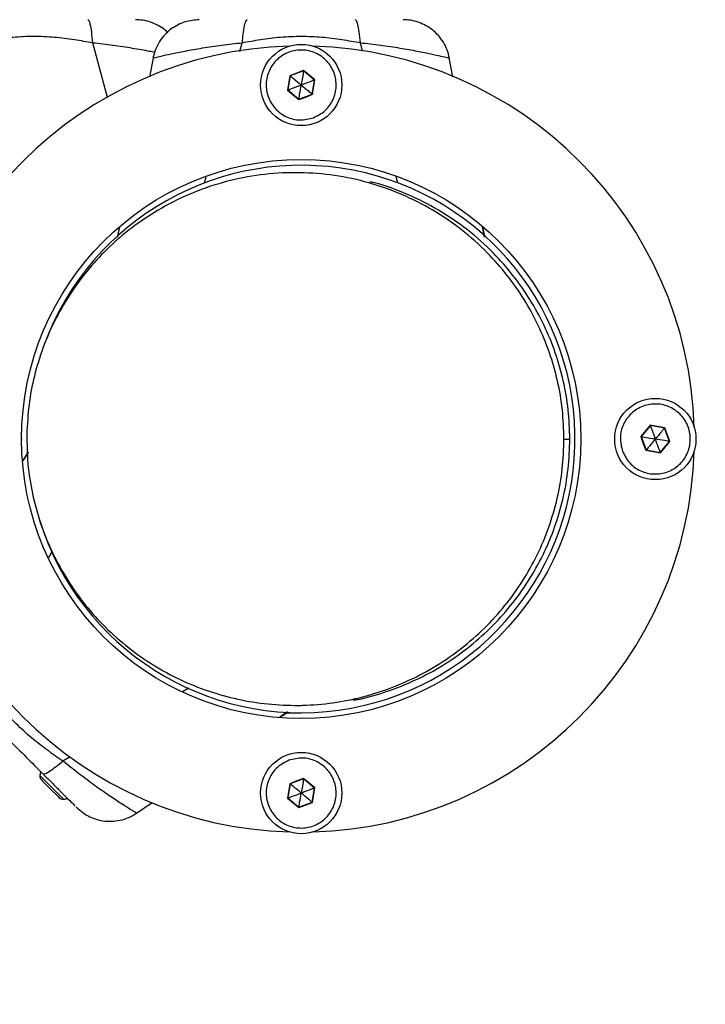
# Model space of a CAD drawing. Units: millimetres. Extents: x 15874 to 27345, y 31969 to 43397.
# Drawn here: x 25146 to 25313, y 36104 to 36343 of the extents above; entities that cross this region are included whole.
import ezdxf

# ---------------------------------------------------------------- set-up
doc = ezdxf.new("R2010")
doc.units = ezdxf.units.MM
doc.header["$LTSCALE"] = 200
doc.header["$PDSIZE"] = -1
doc.layers.add('OTWORY_MONTAŻOWE', color=1, linetype='Continuous')

msp = doc.modelspace()

# ---------------------------------------------------------------- linework, layer by layer
at = {"color": 1, "linetype": 'Continuous', "lineweight": 25}
for p, q in [((25167.75, 36323.94), (25164.18, 36337.28)), ((25199.88, 36335.18), (25200.44, 36337.27)), ((25229.71, 36335.19), (25229.16, 36337.27)), ((25238.26, 36303.2), (25237.86, 36304.7)), ((25191.33, 36303.22), (25191.72, 36304.68)), ((25170.28, 36290.32), (25170.76, 36292.67)), ((25259.35, 36290.14), (25258.86, 36292.56)), ((25148.53, 36237.73), (25147.18, 36235.7)), ((25154.22, 36213.59), (25153.45, 36212.26)), ((25187.53, 36180.5), (25185.99, 36179.61)), ((25211.45, 36174.69), (25209.6, 36173.46)), ((25158.68, 36163.82), (25156.88, 36162.78)), ((25151.35, 36159.26), (25154.22, 36156.38)), ((25154.22, 36156.38), (25157.09, 36153.51))]:
    msp.add_line(p, q, dxfattribs=at)
at = {"color": 7, "linetype": 'Continuous', "lineweight": 25}
for p, q in [((25178.85, 36333.56), (25177.97, 36328.96)), ((25250.71, 36333.56), (25250.76, 36333.54)), ((25250.76, 36333.54), (25250.74, 36333.54)), ((25251.63, 36328.97), (25250.76, 36333.57)), ((25212.05, 36329.27), (25211.46, 36325.76)), ((25212.13, 36329.21), (25211.55, 36325.8)), ((25215.39, 36330.52), (25212.05, 36329.27)), ((25215.38, 36330.42), (25212.13, 36329.21)), ((25218.04, 36328.21), (25215.38, 36330.42)), ((25218.14, 36328.25), (25215.39, 36330.52)), ((25217.47, 36324.8), (25218.04, 36328.21)), ((25217.54, 36324.74), (25218.14, 36328.25)), ((25211.46, 36325.76), (25214.2, 36323.49)), ((25211.55, 36325.8), (25214.22, 36323.59)), ((25214.2, 36323.49), (25215.89, 36324.06)), ((25214.22, 36323.59), (25217.47, 36324.8)), ((25215.89, 36324.06), (25217.54, 36324.74)), ((25214.8, 36305.7), (25213.38, 36305.7)), ((25259.46, 36290.04), (25258.93, 36292.5)), ((25299.56, 36244.34), (25297.29, 36241.6)), ((25299.59, 36244.25), (25297.38, 36241.58)), ((25303.07, 36243.75), (25299.56, 36244.34)), ((25303.01, 36243.67), (25299.59, 36244.25)), ((25304.21, 36240.43), (25303.01, 36243.67)), ((25304.31, 36240.41), (25303.07, 36243.75)), ((25278.61, 36241), (25280.03, 36241)), ((25297.29, 36241.6), (25297.86, 36239.91)), ((25297.38, 36241.58), (25298.59, 36238.34)), ((25302.01, 36237.76), (25304.21, 36240.43)), ((25302.04, 36237.67), (25304.31, 36240.41)), ((25148.52, 36237.88), (25147.18, 36235.8)), ((25297.86, 36239.91), (25298.53, 36238.26)), ((25298.53, 36238.26), (25302.04, 36237.67)), ((25298.59, 36238.34), (25302.01, 36237.76)), ((25302.01, 36237.76), (25302.04, 36237.67)), ((25213.38, 36176.3), (25214.8, 36176.3)), ((25151.69, 36158.21), (25151.98, 36157.91)), ((25151.98, 36157.91), (25153.87, 36156.03)), ((25212.05, 36157.27), (25211.46, 36153.76)), ((25212.13, 36157.21), (25211.55, 36153.8)), ((25213.7, 36157.95), (25212.05, 36157.27)), ((25215.38, 36158.42), (25212.13, 36157.21)), ((25215.39, 36158.52), (25213.7, 36157.95)), ((25218.04, 36156.21), (25215.38, 36158.42)), ((25218.14, 36156.25), (25215.39, 36158.52)), ((25153.87, 36156.03), (25155.75, 36154.15)), ((25155.75, 36154.15), (25156.04, 36153.86)), ((25217.47, 36152.8), (25218.04, 36156.21)), ((25217.54, 36152.74), (25218.14, 36156.25)), ((25159.9, 36151.84), (25159.81, 36151.92)), ((25174.77, 36150.13), (25178.58, 36152.73)), ((25211.46, 36153.76), (25214.2, 36151.49)), ((25211.55, 36153.8), (25214.22, 36151.59)), ((25214.2, 36151.49), (25217.54, 36152.74)), ((25214.22, 36151.59), (25217.47, 36152.8)), ((25160.44, 36151.29), (25160.34, 36151.4))]:
    msp.add_line(p, q, dxfattribs=at)
at = {"color": 7, "linetype": 'Continuous', "lineweight": 25, "flags": 128}
for points in [[(25215.39, 36330.52), (25215.38, 36330.46), (25215.38, 36330.43), (25215.38, 36330.42)], [(25299.59, 36244.25), (25299.59, 36244.26), (25299.57, 36244.29), (25299.56, 36244.34)], [(25304.31, 36240.41), (25304.26, 36240.42), (25304.22, 36240.43), (25304.21, 36240.43)], [(25211.46, 36174.5), (25211.96, 36174.5), (25213.2, 36174.5), (25214.09, 36174.5), (25214.62, 36174.5), (25214.8, 36174.5)], [(25217.47, 36152.8), (25217.48, 36152.79), (25217.5, 36152.77), (25217.54, 36152.74)], [(25214.2, 36151.49), (25214.21, 36151.55), (25214.22, 36151.58), (25214.22, 36151.59)]]:
    msp.add_lwpolyline(points, dxfattribs=at)
at = {"color": 7, "linetype": 'Continuous', "lineweight": 25}
for centre, radius in [((25214.8, 36327), 9.87), ((25214.8, 36241), 67.9), ((25300.8, 36241), 9.87), ((25214.8, 36155), 9.87)]:
    msp.add_circle(centre, radius, dxfattribs=at)
for centre, radius, start, end in [((25214.8, 36241), 95.5, 91.7042, 178.2958), ((25214.8, 36241), 95.5, 1.7042, 88.2958), ((25202.83, 36318.06), 14.52, 50.1825, 50.5643), ((25222.78, 36315.69), 13.39, 110.3141, 110.7278), ((25213.95, 36319.21), 7, 109.9967, 110.7882), ((25219.68, 36327.39), 3.41, 229.5758, 231.1975), ((25280.04, 36312.43), 66.76, 170.373, 170.456), ((25214.8, 36241), 66.5, 197.3191, 159.6369), ((25292.99, 36252.03), 13.05, 320.1679, 320.5922), ((25292.44, 36212.46), 29.53, 80.3618, 80.5492), ((25214.8, 36241), 95.5, 181.7042, 268.2958), ((25214.8, 36241), 95.5, 271.7042, 358.2958), ((25308.61, 36229.98), 13.05, 140.1679, 140.5922), ((25152.73, 36159.13), 1.39, 174.7374, 221.5839), ((25155.71, 36158.86), 4.38, 162.1693, 174.7374), ((25222.33, 36169.61), 16.05, 230.2144, 230.5589), ((25144.28, 36170.48), 72.11, 350.3761, 350.4529), ((25220.44, 36149.89), 6.76, 109.9537, 110.7724), ((25156.96, 36154.9), 1.39, 228.4161, 275.2626), ((25156.69, 36157.87), 4.38, 275.2626, 287.8307), ((25208.49, 36161.92), 8.68, 290.0441, 290.682)]:
    msp.add_arc(centre, radius, start, end, dxfattribs=at)
for points, knots in [([(25164.18, 36337.28), (25164.1, 36338.18), (25163.94, 36339.99), (25163.62, 36341.71), (25163.29, 36342.71), (25163.07, 36342.83), (25162.96, 36342.88)], [0, 0, 0, 0, 0.279831, 0.559668, 0.779837, 1, 1, 1, 1]), ([(25182.43, 36339.69), (25182.18, 36339.93), (25181.46, 36340.65), (25180.05, 36341.52), (25178.25, 36342.3), (25176.41, 36342.78), (25175.16, 36342.84), (25174.58, 36342.87)], [0, 0, 0, 0, 0.118282, 0.34626, 0.574164, 0.800726, 1, 1, 1, 1]), ([(25190, 36342.84), (25188.86, 36342.74), (25187.1, 36342.6), (25184.9, 36341.69), (25183.22, 36340.67), (25181.66, 36339.29), (25180.35, 36337.6), (25179.32, 36335.66), (25178.97, 36334.24), (25178.79, 36333.52)], [0, 0, 0, 0, 0.2227128, 0.3457279, 0.4698918, 0.5969735, 0.7280585, 0.8628909, 1, 1, 1, 1]), ([(25201.66, 36342.88), (25201.52, 36342.78), (25201.25, 36342.6), (25200.9, 36341.23), (25200.62, 36339.43), (25200.5, 36337.99), (25200.44, 36337.27)], [0, 0, 0, 0, 0.279831, 0.55967, 0.779834, 1, 1, 1, 1]), ([(25229.16, 36337.27), (25229.08, 36338.18), (25228.92, 36339.99), (25228.59, 36341.71), (25228.26, 36342.7), (25228.04, 36342.82), (25227.94, 36342.88)], [0, 0, 0, 0, 0.2798314, 0.5596637, 0.7798343, 1, 1, 1, 1]), ([(25250.81, 36333.53), (25250.64, 36334.21), (25250.31, 36335.55), (25249.37, 36337.41), (25248.15, 36339.06), (25246.68, 36340.44), (25245.03, 36341.52), (25243.22, 36342.29), (25241.38, 36342.77), (25240.14, 36342.83), (25239.55, 36342.86)], [0, 0, 0, 0, 0.129767, 0.258309, 0.385225, 0.51141, 0.637742, 0.764032, 0.889575, 1, 1, 1, 1]), ([(25135.47, 36337.28), (25136.95, 36337.55), (25140.05, 36338.12), (25144.84, 36338.72), (25149.82, 36338.94), (25154.81, 36338.72), (25159.6, 36338.12), (25162.7, 36337.55), (25164.18, 36337.28)], [0, 0, 0, 0, 0.156612, 0.326498, 0.499907, 0.673448, 0.84337, 1, 1, 1, 1]), ([(25200.44, 36337.27), (25201.92, 36337.54), (25205.02, 36338.11), (25209.81, 36338.71), (25214.8, 36338.93), (25219.78, 36338.71), (25224.57, 36338.11), (25227.67, 36337.54), (25229.16, 36337.27)], [0, 0, 0, 0, 0.156609, 0.326495, 0.499905, 0.673453, 0.84337, 1, 1, 1, 1]), ([(25178.84, 36333.53), (25178.82, 36333.53), (25178.77, 36333.52), (25178.85, 36333.54), (25178.9, 36333.55)], [0, 0, 0, 0, 0.409483, 1, 1, 1, 1]), ([(25217.76, 36319.04), (25216.68, 36318.77), (25214.5, 36318.23), (25211.16, 36319.09), (25208.41, 36321.06), (25206.62, 36323.96), (25206.08, 36327.32), (25206.87, 36330.63), (25208.86, 36333.39), (25211.76, 36335.18), (25215.12, 36335.72), (25218.43, 36334.94), (25221.19, 36332.94), (25222.97, 36330.05), (25223.52, 36326.68), (25222.72, 36323.39), (25220.76, 36320.56), (25218.76, 36319.55), (25217.76, 36319.04)], [0, 0, 0, 0, 0.062499, 0.125001, 0.187501, 0.249999, 0.3125, 0.375, 0.437499, 0.499998, 0.562499, 0.624998, 0.687497, 0.75, 0.812501, 0.874999, 0.937501, 1, 1, 1, 1]), ([(25212.13, 36329.21), (25212.13, 36329.21), (25212.15, 36329.19), (25212.19, 36329.16), (25212.29, 36329.08), (25212.58, 36328.84), (25213.43, 36328.14), (25214.21, 36327.49), (25214.8, 36327)], [0, 0, 0, 0, 0.00824, 0.020261, 0.047611, 0.122428, 0.340418, 1, 1, 1, 1]), ([(25215.38, 36330.42), (25215.37, 36330.41), (25215.37, 36330.39), (25215.36, 36330.34), (25215.34, 36330.21), (25215.28, 36329.85), (25215.09, 36328.76), (25214.93, 36327.76), (25214.8, 36327)], [0, 0, 0, 0, 0.008225, 0.020269, 0.04755, 0.122419, 0.340423, 1, 1, 1, 1]), ([(25211.55, 36325.8), (25211.56, 36325.8), (25211.58, 36325.81), (25211.63, 36325.83), (25211.75, 36325.87), (25212.1, 36326), (25213.13, 36326.38), (25214.08, 36326.74), (25214.8, 36327)], [0, 0, 0, 0, 0.0082063, 0.0202763, 0.0475649, 0.122418, 0.340376, 1, 1, 1, 1]), ([(25214.22, 36323.59), (25214.22, 36323.6), (25214.23, 36323.62), (25214.23, 36323.67), (25214.26, 36323.8), (25214.32, 36324.16), (25214.5, 36325.25), (25214.67, 36326.25), (25214.8, 36327)], [0, 0, 0, 0, 0.008225, 0.020268, 0.047588, 0.122415, 0.340413, 1, 1, 1, 1]), ([(25218.04, 36328.21), (25218.04, 36328.21), (25218.02, 36328.2), (25217.97, 36328.18), (25217.85, 36328.14), (25217.5, 36328.01), (25216.47, 36327.63), (25215.51, 36327.27), (25214.8, 36327)], [0, 0, 0, 0, 0.008207, 0.020277, 0.047566, 0.122422, 0.340387, 1, 1, 1, 1]), ([(25214.8, 36327), (25215.21, 36326.67), (25215.9, 36326.09), (25216.75, 36325.39), (25217.22, 36325.01), (25217.4, 36324.85), (25217.45, 36324.81), (25217.46, 36324.8), (25217.47, 36324.8)], [0, 0, 0, 0, 0.459875, 0.779338, 0.944588, 0.983325, 0.993049, 1, 1, 1, 1]), ([(25278.61, 36241), (25278.53, 36243.38), (25278.38, 36248.15), (25277.14, 36255.22), (25275.17, 36262.11), (25272.44, 36268.76), (25268.98, 36275.06), (25264.83, 36280.96), (25259.76, 36286.69), (25253.73, 36292.05), (25246.74, 36296.8), (25239.18, 36300.61), (25231.2, 36303.43), (25222.91, 36305.19), (25214.46, 36305.88), (25205.99, 36305.47), (25197.64, 36303.98), (25189.57, 36301.42), (25181.89, 36297.85), (25174.74, 36293.33), (25168.54, 36288.18), (25163.29, 36282.61), (25158.95, 36276.85), (25155.28, 36270.65), (25152.32, 36264.1), (25150.13, 36257.27), (25148.66, 36250.25), (25148.35, 36245.47), (25148.19, 36243.1)], [0, 0, 0, 0, 0.028884, 0.058157, 0.088177, 0.119234, 0.151544, 0.185239, 0.220372, 0.26314, 0.307695, 0.353803, 0.401153, 0.44938, 0.498082, 0.546838, 0.595224, 0.642832, 0.689285, 0.734258, 0.777494, 0.813051, 0.847168, 0.879876, 0.911284, 0.941582, 0.971041, 1, 1, 1, 1]), ([(25280.03, 36241), (25279.95, 36243.38), (25279.79, 36248.15), (25278.55, 36255.22), (25276.59, 36262.11), (25273.85, 36268.76), (25270.39, 36275.06), (25266.24, 36280.96), (25261.18, 36286.69), (25255.14, 36292.04), (25248.15, 36296.81), (25240.59, 36300.55), (25234.96, 36302.76), (25231.86, 36303.4), (25231.46, 36303.48)], [0, 0, 0, 0, 0.070804, 0.142562, 0.216148, 0.292277, 0.37148, 0.454079, 0.5402, 0.645037, 0.754255, 0.867278, 0.983345, 1, 1, 1, 1]), ([(25170.71, 36292.63), (25170.67, 36292.47), (25170.49, 36291.6), (25170.31, 36290.76), (25170.16, 36290.07)], [0, 0, 0, 0, 0.180127, 1, 1, 1, 1]), ([(25292.83, 36238.04), (25292.56, 36239.13), (25292.03, 36241.3), (25292.88, 36244.64), (25294.86, 36247.39), (25297.76, 36249.18), (25301.12, 36249.72), (25304.43, 36248.94), (25307.19, 36246.94), (25308.97, 36244.05), (25309.51, 36240.69), (25308.73, 36237.38), (25306.74, 36234.62), (25303.84, 36232.83), (25300.48, 36232.29), (25297.18, 36233.08), (25294.35, 36235.05), (25293.34, 36237.04), (25292.83, 36238.04)], [0, 0, 0, 0, 0.062501, 0.125001, 0.1875, 0.249998, 0.3125, 0.374998, 0.437502, 0.5, 0.562501, 0.624999, 0.687501, 0.749999, 0.8125, 0.875003, 0.937502, 1, 1, 1, 1]), ([(25148.19, 36243.1), (25148.19, 36240.68), (25148.19, 36235.81), (25149.25, 36228.56), (25151.06, 36221.47), (25153.69, 36214.62), (25157.08, 36208.1), (25161.2, 36202), (25165.98, 36196.39), (25171.38, 36191.35), (25177.32, 36186.95), (25183.73, 36183.24), (25190.52, 36180.27), (25197.61, 36178.08), (25204.91, 36176.71), (25212.31, 36176.17), (25219.73, 36176.47), (25227.07, 36177.6), (25234.22, 36179.56), (25241.11, 36182.3), (25247.64, 36185.8), (25253.72, 36190.01), (25259.29, 36194.88), (25264.26, 36200.33), (25268.57, 36206.3), (25272.17, 36212.7), (25275.03, 36219.46), (25277.08, 36226.49), (25278.37, 36233.7), (25278.53, 36238.58), (25278.61, 36241)], [0, 0, 0, 0, 0.028957, 0.058207, 0.088133, 0.11906, 0.151233, 0.184806, 0.219849, 0.256351, 0.294235, 0.333363, 0.373549, 0.414573, 0.456184, 0.498115, 0.540086, 0.581817, 0.623037, 0.66349, 0.702944, 0.741203, 0.778115, 0.813583, 0.847577, 0.880142, 0.911407, 0.941593, 0.971, 1, 1, 1, 1]), ([(25299.59, 36244.25), (25299.59, 36244.24), (25299.6, 36244.23), (25299.62, 36244.18), (25299.66, 36244.05), (25299.79, 36243.71), (25300.18, 36242.67), (25300.53, 36241.72), (25300.8, 36241)], [0, 0, 0, 0, 0.008233, 0.020274, 0.047594, 0.122434, 0.34041, 1, 1, 1, 1]), ([(25303.01, 36243.67), (25303, 36243.67), (25302.99, 36243.65), (25302.95, 36243.61), (25302.87, 36243.51), (25302.64, 36243.23), (25301.93, 36242.38), (25301.29, 36241.59), (25300.8, 36241)], [0, 0, 0, 0, 0.008211, 0.020262, 0.047579, 0.122432, 0.340396, 1, 1, 1, 1]), ([(25227.39, 36177.58), (25227.76, 36177.63), (25230.55, 36178.05), (25235.63, 36179.6), (25242.53, 36182.29), (25249.05, 36185.81), (25255.14, 36190.01), (25260.7, 36194.88), (25265.67, 36200.33), (25269.99, 36206.3), (25273.59, 36212.7), (25276.44, 36219.46), (25278.49, 36226.49), (25279.78, 36233.7), (25279.95, 36238.58), (25280.03, 36241)], [0, 0, 0, 0, 0.014849, 0.111955, 0.207254, 0.3002, 0.390328, 0.477286, 0.560842, 0.640925, 0.717639, 0.791295, 0.862406, 0.931684, 1, 1, 1, 1]), ([(25297.38, 36241.58), (25297.39, 36241.58), (25297.41, 36241.58), (25297.46, 36241.57), (25297.59, 36241.55), (25297.95, 36241.49), (25299.04, 36241.3), (25300.04, 36241.13), (25300.8, 36241)], [0, 0, 0, 0, 0.0082077, 0.0202962, 0.0475962, 0.1224435, 0.340421, 1, 1, 1, 1]), ([(25300.8, 36241), (25300.46, 36240.59), (25299.88, 36239.9), (25299.19, 36239.06), (25298.8, 36238.59), (25298.64, 36238.4), (25298.6, 36238.35), (25298.59, 36238.34), (25298.59, 36238.34)], [0, 0, 0, 0, 0.45994, 0.779332, 0.944581, 0.983351, 0.993107, 1, 1, 1, 1]), ([(25302.01, 36237.76), (25302, 36237.77), (25302, 36237.78), (25301.98, 36237.83), (25301.93, 36237.96), (25301.8, 36238.3), (25301.42, 36239.34), (25301.06, 36240.29), (25300.8, 36241)], [0, 0, 0, 0, 0.008233, 0.020274, 0.047593, 0.122432, 0.340405, 1, 1, 1, 1]), ([(25304.21, 36240.43), (25304.21, 36240.43), (25304.19, 36240.43), (25304.13, 36240.44), (25304.01, 36240.46), (25303.64, 36240.52), (25302.55, 36240.71), (25301.55, 36240.88), (25300.8, 36241)], [0, 0, 0, 0, 0.008208, 0.020297, 0.047597, 0.122446, 0.340428, 1, 1, 1, 1]), ([(25156.88, 36162.78), (25155.64, 36163.64), (25153.05, 36165.43), (25149.24, 36168.39), (25145.55, 36171.76), (25142.18, 36175.44), (25139.22, 36179.25), (25137.43, 36181.84), (25136.57, 36183.09)], [0, 0, 0, 0, 0.1566142, 0.3264982, 0.4999051, 0.6734515, 0.8433697, 1, 1, 1, 1]), ([(25209.67, 36173.46), (25209.74, 36173.5), (25210.38, 36173.92), (25211, 36174.32), (25211.56, 36174.68)], [0, 0, 0, 0, 0.104482, 1, 1, 1, 1]), ([(25144.05, 36167.68), (25145.36, 36166.37), (25148.04, 36163.69), (25150.7, 36161.04), (25152.05, 36159.68)], [0, 0, 0, 0, 0.489519, 1, 1, 1, 1]), ([(25152.05, 36159.68), (25152.22, 36159.65), (25152.54, 36159.59), (25153.76, 36160.31), (25155.23, 36161.39), (25156.33, 36162.32), (25156.88, 36162.78)], [0, 0, 0, 0, 0.2798313, 0.5596673, 0.7798393, 1, 1, 1, 1]), ([(25211.83, 36162.97), (25212.92, 36163.24), (25215.1, 36163.78), (25218.43, 36162.92), (25221.18, 36160.95), (25222.97, 36158.05), (25223.51, 36154.69), (25222.73, 36151.38), (25220.74, 36148.62), (25217.84, 36146.83), (25214.48, 36146.29), (25211.17, 36147.07), (25208.41, 36149.07), (25206.62, 36151.96), (25206.08, 36155.33), (25206.87, 36158.62), (25208.84, 36161.45), (25210.84, 36162.46), (25211.83, 36162.97)], [0, 0, 0, 0, 0.062501, 0.125, 0.187503, 0.250002, 0.312502, 0.375001, 0.437501, 0.500001, 0.562501, 0.625003, 0.687503, 0.750001, 0.812503, 0.875, 0.9375, 1, 1, 1, 1]), ([(25152.05, 36159.68), (25152.73, 36159.01), (25154.08, 36157.66), (25155.93, 36155.81), (25157.6, 36154.13), (25159, 36152.74), (25159.54, 36152.2), (25159.81, 36151.92)], [0, 0, 0, 0, 0.186843, 0.373211, 0.560416, 0.780048, 1, 1, 1, 1]), ([(25214.8, 36155), (25214.39, 36155.34), (25213.69, 36155.92), (25212.85, 36156.62), (25212.38, 36157), (25212.19, 36157.16), (25212.15, 36157.2), (25212.13, 36157.21), (25212.13, 36157.21)], [0, 0, 0, 0, 0.459941, 0.779333, 0.944586, 0.983322, 0.993107, 1, 1, 1, 1]), ([(25215.38, 36158.42), (25215.37, 36158.41), (25215.37, 36158.39), (25215.36, 36158.34), (25215.34, 36158.21), (25215.28, 36157.85), (25215.1, 36156.76), (25214.93, 36155.76), (25214.8, 36155)], [0, 0, 0, 0, 0.0082248, 0.0202681, 0.0476149, 0.1224148, 0.3404124, 1, 1, 1, 1]), ([(25211.55, 36153.8), (25211.56, 36153.8), (25211.58, 36153.81), (25211.63, 36153.83), (25211.75, 36153.87), (25212.1, 36154), (25213.13, 36154.38), (25214.08, 36154.74), (25214.8, 36155)], [0, 0, 0, 0, 0.008233, 0.020274, 0.047593, 0.122446, 0.340405, 1, 1, 1, 1]), ([(25214.22, 36151.59), (25214.22, 36151.6), (25214.23, 36151.62), (25214.23, 36151.67), (25214.26, 36151.8), (25214.32, 36152.16), (25214.5, 36153.25), (25214.67, 36154.25), (25214.8, 36155)], [0, 0, 0, 0, 0.008225, 0.020269, 0.047589, 0.122419, 0.340394, 1, 1, 1, 1]), ([(25218.04, 36156.21), (25218.04, 36156.21), (25218.02, 36156.2), (25217.97, 36156.18), (25217.85, 36156.14), (25217.5, 36156.01), (25216.47, 36155.63), (25215.51, 36155.27), (25214.8, 36155)], [0, 0, 0, 0, 0.008206, 0.020276, 0.047595, 0.122418, 0.340407, 1, 1, 1, 1]), ([(25217.47, 36152.8), (25217.46, 36152.8), (25217.45, 36152.82), (25217.4, 36152.85), (25217.31, 36152.93), (25217.02, 36153.17), (25216.17, 36153.87), (25215.39, 36154.52), (25214.8, 36155)], [0, 0, 0, 0, 0.008237, 0.020259, 0.047608, 0.122425, 0.340416, 1, 1, 1, 1]), ([(25160.32, 36151.42), (25160.34, 36151.4), (25160.41, 36151.33), (25160.25, 36151.49), (25160.15, 36151.59)], [0, 0, 0, 0, 0.3301088, 1, 1, 1, 1]), ([(25160.33, 36151.46), (25161.2, 36150.73), (25162.54, 36149.58), (25164.74, 36148.67), (25166.66, 36148.2), (25168.73, 36148.08), (25170.85, 36148.35), (25172.95, 36148.99), (25174.21, 36149.75), (25174.84, 36150.13)], [0, 0, 0, 0, 0.222714, 0.345722, 0.469886, 0.596976, 0.72805, 0.86289, 1, 1, 1, 1]), ([(25174.8, 36150.15), (25174.81, 36150.14), (25174.86, 36150.11), (25174.78, 36150.16), (25174.74, 36150.18)], [0, 0, 0, 0, 0.40943, 1, 1, 1, 1])]:
    msp.add_open_spline(points, degree=3, knots=knots, dxfattribs=at)
at = {"color": 1, "linetype": 'Continuous', "lineweight": 25}
for points, knots in [([(25164.18, 36337.28), (25165.83, 36337.09), (25169.18, 36336.7), (25173.85, 36336), (25177.3, 36335.39), (25178.81, 36335.08), (25179.22, 36334.99)], [0, 0, 0, 0, 0.289013, 0.588183, 0.888533, 1, 1, 1, 1]), ([(25178.9, 36333.55), (25179.01, 36333.59), (25179.25, 36333.66), (25180.7, 36334.02), (25183.1, 36334.57), (25186.49, 36335.26), (25190.7, 36336.01), (25195.44, 36336.69), (25198.79, 36337.08), (25200.44, 36337.27)], [0, 0, 0, 0, 0.113715, 0.255496, 0.401577, 0.550948, 0.703203, 0.854364, 1, 1, 1, 1]), ([(25229.16, 36337.27), (25230.8, 36337.08), (25234.14, 36336.69), (25238.86, 36335.99), (25243.04, 36335.24), (25246.4, 36334.55), (25248.82, 36334.01), (25250.32, 36333.66), (25250.59, 36333.59), (25250.71, 36333.56)], [0, 0, 0, 0, 0.145201, 0.295491, 0.446377, 0.59444, 0.738739, 0.879925, 1, 1, 1, 1]), ([(25174.74, 36150.18), (25174.64, 36150.23), (25174.42, 36150.35), (25173.14, 36151.12), (25171.05, 36152.44), (25168.16, 36154.34), (25164.67, 36156.79), (25160.83, 36159.65), (25158.18, 36161.75), (25156.88, 36162.78)], [0, 0, 0, 0, 0.113716, 0.2555, 0.401576, 0.550949, 0.703205, 0.854364, 1, 1, 1, 1])]:
    msp.add_open_spline(points, degree=3, knots=knots, dxfattribs=at)
at = {"layer": 'OTWORY_MONTAŻOWE'}
msp.add_circle((25146.9, 36241), 300, dxfattribs=at)
msp.add_point((25146.9, 36241), dxfattribs=at)

doc.saveas('drawing.dxf')
